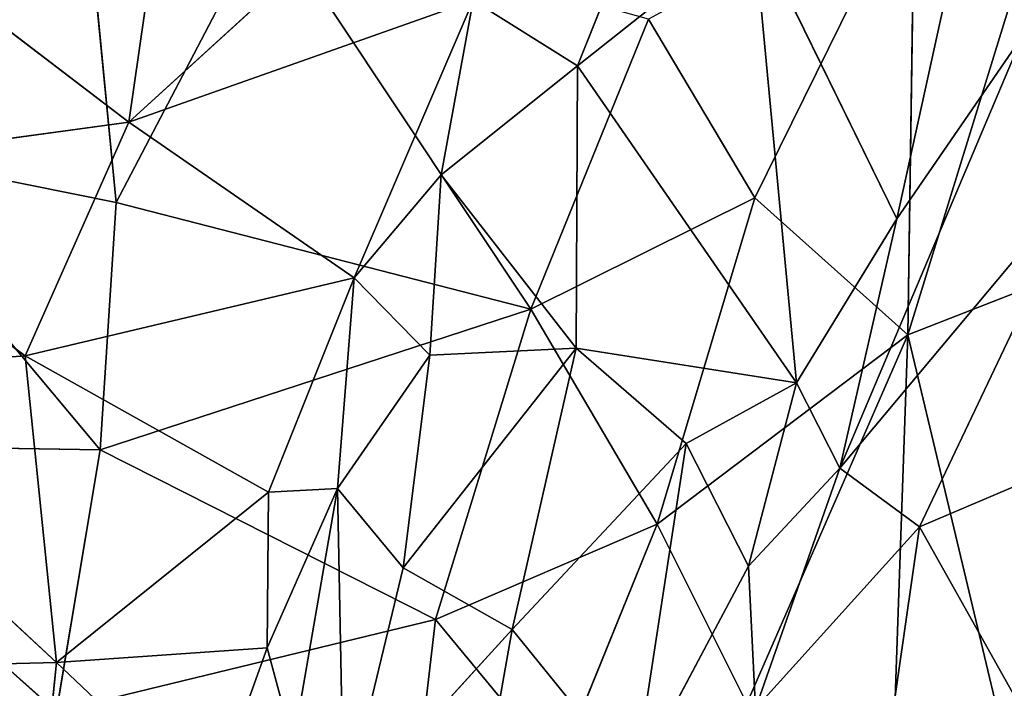
# Model space of a CAD drawing. Extents: x -256 to 256, y -173 to 334.
# Drawn here: x -208 to -189, y 121 to 134 of the extents above; entities that cross this region are included whole.
import ezdxf

# ---------------------------------------------------------------- set-up
doc = ezdxf.new("R2010")
doc.units = 0
doc.layers.get('0').update_dxf_attribs({"color": 13, "linetype": 'CONTINUOUS'})

# ---------------------------------------------------------------- blocks, each defined once
blk = doc.blocks.new('GROUP_7')
for p, q in [((31.161, 283.485, 39.033), (35.363, 297.119, 36.765)), ((15.636, 287.723, 27.174), (16.672, 294.915, 26.433)), ((24.576, 288.848, 27.817), (26.577, 293.836, 26.958)), ((15.383, 286.122, 40.098), (14.687, 293.337, 39.368)), ((31.289, 292.671, 37.995), (28.108, 286.218, 39.22)), ((31.289, 292.671, 37.995), (31.161, 283.485, 39.033)), ((32.365, 292.31, 30.222), (30.936, 285.802, 32.266)), ((15.383, 286.122, 40.098), (18.397, 291.889, 39.155)), ((23.647, 283.998, 39.939), (18.397, 291.889, 39.155)), ((28.084, 291.629, 28.527), (24.576, 288.848, 27.817)), ((28.084, 291.629, 28.527), (28.941, 282.531, 32.681)), ((28.084, 291.629, 28.527), (30.936, 285.802, 32.266)), ((15.636, 287.723, 27.174), (11.091, 291.192, 27.004)), ((15.636, 287.723, 27.174), (19.488, 291.241, 26.565)), ((15.636, 287.723, 27.174), (22.498, 290.15, 26.575)), ((20.123, 284.624, 27.33), (22.498, 290.15, 26.575)), ((22.498, 290.15, 26.575), (21.862, 286.677, 27.311)), ((24.576, 288.848, 27.817), (22.498, 290.15, 26.575)), ((23.647, 283.998, 39.939), (25.992, 289.779, 38.96)), ((28.108, 286.218, 39.22), (25.992, 289.779, 38.96)), ((29.8, 280.833, 33.338), (33.444, 289.439, 31.648)), ((33.444, 289.439, 31.648), (30.936, 285.802, 32.266)), ((24.576, 288.848, 27.817), (21.862, 286.677, 27.311)), ((24.547, 283.223, 29.867), (24.576, 288.848, 27.817)), ((28.941, 282.531, 32.681), (24.576, 288.848, 27.817)), ((8.561, 286.762, 27.393), (15.636, 287.723, 27.174)), ((13.574, 283.073, 27.628), (15.636, 287.723, 27.174)), ((15.636, 287.723, 27.174), (20.123, 284.624, 27.33)), ((10.037, 287.199, 40.453), (15.068, 281.195, 40.732)), ((15.383, 286.122, 40.098), (10.037, 287.199, 40.453)), ((8.561, 286.762, 27.393), (13.574, 283.073, 27.628)), ((21.862, 286.677, 27.311), (20.123, 284.624, 27.33)), ((21.862, 286.677, 27.311), (21.637, 283.082, 28.193)), ((21.862, 286.677, 27.311), (24.547, 283.223, 29.867)), ((34.761, 286.758, 31.923), (29.8, 280.833, 33.338)), ((31.388, 279.665, 33.353), (34.761, 286.758, 31.923)), ((39.167, 286.616, 37.403), (31.161, 283.485, 39.033)), ((15.068, 281.195, 40.732), (15.383, 286.122, 40.098)), ((15.383, 286.122, 40.098), (23.647, 283.998, 39.939)), ((28.108, 286.218, 39.22), (23.647, 283.998, 39.939)), ((28.108, 286.218, 39.22), (26.164, 279.714, 40.243)), ((28.108, 286.218, 39.22), (31.161, 283.485, 39.033)), ((30.936, 285.802, 32.266), (28.941, 282.531, 32.681)), ((30.936, 285.802, 32.266), (29.8, 280.833, 33.338)), ((13.574, 283.073, 27.628), (20.123, 284.624, 27.33)), ((20.123, 284.624, 27.33), (18.416, 280.356, 27.719)), ((20.123, 284.624, 27.33), (19.794, 280.427, 28.034)), ((20.123, 284.624, 27.33), (21.637, 283.082, 28.193)), ((15.068, 281.195, 40.732), (23.647, 283.998, 39.939)), ((23.647, 283.998, 39.939), (21.744, 277.817, 40.871)), ((26.164, 279.714, 40.243), (23.647, 283.998, 39.939)), ((31.161, 283.485, 39.033), (26.164, 279.714, 40.243)), ((27.947, 276.143, 40.389), (31.161, 283.485, 39.033)), ((31.161, 283.485, 39.033), (30.863, 275.11, 40.179)), ((34.488, 269.528, 40.288), (31.161, 283.485, 39.033)), ((24.547, 283.223, 29.867), (21.1, 278.844, 29.046)), ((24.547, 283.223, 29.867), (21.637, 283.082, 28.193)), ((24.547, 283.223, 29.867), (23.274, 277.615, 30.958)), ((24.547, 283.223, 29.867), (28.941, 282.531, 32.681)), ((24.547, 283.223, 29.867), (26.738, 281.324, 31.908)), ((8.03, 282.666, 27.659), (13.574, 283.073, 27.628)), ((14.195, 276.963, 27.973), (13.574, 283.073, 27.628)), ((13.574, 283.073, 27.628), (18.416, 280.356, 27.719)), ((21.637, 283.082, 28.193), (19.794, 280.427, 28.034)), ((21.637, 283.082, 28.193), (21.1, 278.844, 29.046)), ((14.195, 276.963, 27.973), (8.03, 282.666, 27.659)), ((28.941, 282.531, 32.681), (26.738, 281.324, 31.908)), ((28.941, 282.531, 32.681), (27.982, 278.879, 33.434)), ((28.941, 282.531, 32.681), (29.8, 280.833, 33.338)), ((31.388, 279.665, 33.353), (36.825, 281.973, 32.075)), ((14.192, 275.981, 41.43), (8.209, 281.312, 41.15)), ((8.209, 281.312, 41.15), (15.068, 281.195, 40.732)), ((14.192, 275.981, 41.43), (15.068, 281.195, 40.732)), ((15.068, 281.195, 40.732), (21.744, 277.817, 40.871)), ((23.274, 277.615, 30.958), (26.738, 281.324, 31.908)), ((26.738, 281.324, 31.908), (25.713, 274.607, 33.691)), ((26.738, 281.324, 31.908), (27.982, 278.879, 33.434)), ((29.8, 280.833, 33.338), (27.982, 278.879, 33.434)), ((29.8, 280.833, 33.338), (28.125, 276.045, 34.197)), ((31.388, 279.665, 33.353), (29.8, 280.833, 33.338)), ((14.195, 276.963, 27.973), (18.416, 280.356, 27.719)), ((19.794, 280.427, 28.034), (18.393, 277.255, 28.043)), ((18.416, 280.356, 27.719), (18.393, 277.255, 28.043)), ((18.416, 280.356, 27.719), (19.794, 280.427, 28.034)), ((18.911, 275.329, 28.526), (19.794, 280.427, 28.034)), ((21.1, 278.844, 29.046), (19.794, 280.427, 28.034)), ((19.923, 273.938, 29.526), (19.794, 280.427, 28.034)), ((26.164, 279.714, 40.243), (21.744, 277.817, 40.871)), ((26.164, 279.714, 40.243), (24.189, 274.858, 41.065)), ((27.947, 276.143, 40.389), (26.164, 279.714, 40.243)), ((31.388, 279.665, 33.353), (28.125, 276.045, 34.197)), ((30.264, 271.816, 34.456), (31.388, 279.665, 33.353)), ((35.587, 272.187, 33.413), (31.388, 279.665, 33.353)), ((19.923, 273.938, 29.526), (21.1, 278.844, 29.046)), ((21.1, 278.844, 29.046), (23.274, 277.615, 30.958)), ((25.713, 274.607, 33.691), (27.982, 278.879, 33.434)), ((27.982, 278.879, 33.434), (28.125, 276.045, 34.197)), ((21.744, 277.817, 40.871), (14.192, 275.981, 41.43)), ((21.744, 277.817, 40.871), (20.981, 271.268, 41.769)), ((21.744, 277.817, 40.871), (24.189, 274.858, 41.065)), ((23.274, 277.615, 30.958), (19.923, 273.938, 29.526)), ((22.211, 271.622, 32.121), (23.274, 277.615, 30.958)), ((23.274, 277.615, 30.958), (25.713, 274.607, 33.691)), ((14.195, 276.963, 27.973), (18.393, 277.255, 28.043)), ((18.393, 277.255, 28.043), (17.251, 274.064, 28.154)), ((18.393, 277.255, 28.043), (18.911, 275.329, 28.526)), ((7.265, 276.786, 27.945), (14.195, 276.963, 27.973)), ((13.35, 268.545, 28.473), (14.195, 276.963, 27.973)), ((14.195, 276.963, 27.973), (17.251, 274.064, 28.154))]:
    blk.add_line(p, q)
at = {"color": 53}
mesh = blk.add_polyface(dxfattribs=at)
corners = [(39.167, 286.616, 37.403), (35.363, 297.119, 36.765), (31.161, 283.485, 39.033)]
mesh.append_faces([[corners[k] for k in face] for face in [(0, 1, 2)]], dxfattribs={"color": 53})
mesh = blk.add_polyface(dxfattribs=at)
corners = [(35.363, 297.119, 36.765), (31.289, 292.671, 37.995), (31.161, 283.485, 39.033)]
mesh.append_faces([[corners[k] for k in face] for face in [(0, 1, 2)]], dxfattribs={"color": 53})
mesh = blk.add_polyface(dxfattribs=at)
corners = [(16.672, 294.915, 26.433), (15.636, 287.723, 27.174), (11.091, 291.192, 27.004)]
mesh.append_faces([[corners[k] for k in face] for face in [(0, 1, 2)]], dxfattribs={"color": 53})
mesh = blk.add_polyface(dxfattribs=at)
corners = [(19.488, 291.241, 26.565), (15.636, 287.723, 27.174), (16.672, 294.915, 26.433)]
mesh.append_faces([[corners[k] for k in face] for face in [(0, 1, 2)]], dxfattribs={"color": 53})
mesh = blk.add_polyface(dxfattribs=at)
corners = [(26.577, 293.836, 26.958), (24.576, 288.848, 27.817), (22.498, 290.15, 26.575)]
mesh.append_faces([[corners[k] for k in face] for face in [(0, 1, 2)]], dxfattribs={"color": 53})
mesh = blk.add_polyface(dxfattribs=at)
corners = [(28.084, 291.629, 28.527), (24.576, 288.848, 27.817), (26.577, 293.836, 26.958)]
mesh.append_faces([[corners[k] for k in face] for face in [(0, 1, 2)]], dxfattribs={"color": 53})
mesh = blk.add_polyface(dxfattribs=at)
corners = [(14.687, 293.337, 39.368), (9.075, 293.628, 40.2), (10.037, 287.199, 40.453)]
mesh.append_faces([[corners[k] for k in face] for face in [(0, 1, 2)]], dxfattribs={"color": 53})
mesh = blk.add_polyface(dxfattribs=at)
corners = [(34.522, 293.669, 30.486), (33.444, 289.439, 31.648), (32.365, 292.31, 30.222)]
mesh.append_faces([[corners[k] for k in face] for face in [(0, 1, 2)]], dxfattribs={"color": 53})
mesh = blk.add_polyface(dxfattribs=at)
corners = [(15.383, 286.122, 40.098), (14.687, 293.337, 39.368), (10.037, 287.199, 40.453)]
mesh.append_faces([[corners[k] for k in face] for face in [(0, 1, 2)]], dxfattribs={"color": 53})
mesh = blk.add_polyface(dxfattribs=at)
corners = [(18.397, 291.889, 39.155), (14.687, 293.337, 39.368), (15.383, 286.122, 40.098)]
mesh.append_faces([[corners[k] for k in face] for face in [(0, 1, 2)]], dxfattribs={"color": 53})
mesh = blk.add_polyface(dxfattribs=at)
corners = [(31.289, 292.671, 37.995), (25.992, 289.779, 38.96), (28.108, 286.218, 39.22)]
mesh.append_faces([[corners[k] for k in face] for face in [(0, 1, 2)]], dxfattribs={"color": 53})
mesh = blk.add_polyface(dxfattribs=at)
corners = [(31.289, 292.671, 37.995), (28.108, 286.218, 39.22), (31.161, 283.485, 39.033)]
mesh.append_faces([[corners[k] for k in face] for face in [(0, 1, 2)]], dxfattribs={"color": 53})
mesh = blk.add_polyface(dxfattribs=at)
corners = [(32.365, 292.31, 30.222), (30.936, 285.802, 32.266), (28.084, 291.629, 28.527)]
mesh.append_faces([[corners[k] for k in face] for face in [(0, 1, 2)]], dxfattribs={"color": 53})
mesh = blk.add_polyface(dxfattribs=at)
corners = [(33.444, 289.439, 31.648), (30.936, 285.802, 32.266), (32.365, 292.31, 30.222)]
mesh.append_faces([[corners[k] for k in face] for face in [(0, 1, 2)]], dxfattribs={"color": 53})
mesh = blk.add_polyface(dxfattribs=at)
corners = [(23.647, 283.998, 39.939), (18.397, 291.889, 39.155), (15.383, 286.122, 40.098)]
mesh.append_faces([[corners[k] for k in face] for face in [(0, 1, 2)]], dxfattribs={"color": 53})
mesh = blk.add_polyface(dxfattribs=at)
corners = [(25.992, 289.779, 38.96), (18.397, 291.889, 39.155), (23.647, 283.998, 39.939)]
mesh.append_faces([[corners[k] for k in face] for face in [(0, 1, 2)]], dxfattribs={"color": 53})
mesh = blk.add_polyface(dxfattribs=at)
corners = [(28.941, 282.531, 32.681), (24.576, 288.848, 27.817), (28.084, 291.629, 28.527)]
mesh.append_faces([[corners[k] for k in face] for face in [(0, 1, 2)]], dxfattribs={"color": 53})
mesh = blk.add_polyface(dxfattribs=at)
corners = [(30.936, 285.802, 32.266), (28.941, 282.531, 32.681), (28.084, 291.629, 28.527)]
mesh.append_faces([[corners[k] for k in face] for face in [(0, 1, 2)]], dxfattribs={"color": 53})
mesh = blk.add_polyface(dxfattribs=at)
corners = [(15.636, 287.723, 27.174), (8.561, 286.762, 27.393), (11.091, 291.192, 27.004)]
mesh.append_faces([[corners[k] for k in face] for face in [(0, 1, 2)]], dxfattribs={"color": 53})
mesh = blk.add_polyface(dxfattribs=at)
corners = [(22.498, 290.15, 26.575), (15.636, 287.723, 27.174), (19.488, 291.241, 26.565)]
mesh.append_faces([[corners[k] for k in face] for face in [(0, 1, 2)]], dxfattribs={"color": 53})
mesh = blk.add_polyface(dxfattribs=at)
corners = [(22.498, 290.15, 26.575), (20.123, 284.624, 27.33), (15.636, 287.723, 27.174)]
mesh.append_faces([[corners[k] for k in face] for face in [(0, 1, 2)]], dxfattribs={"color": 53})
mesh = blk.add_polyface(dxfattribs=at)
corners = [(22.498, 290.15, 26.575), (21.862, 286.677, 27.311), (20.123, 284.624, 27.33)]
mesh.append_faces([[corners[k] for k in face] for face in [(0, 1, 2)]], dxfattribs={"color": 53})
mesh = blk.add_polyface(dxfattribs=at)
corners = [(24.576, 288.848, 27.817), (21.862, 286.677, 27.311), (22.498, 290.15, 26.575)]
mesh.append_faces([[corners[k] for k in face] for face in [(0, 1, 2)]], dxfattribs={"color": 53})
mesh = blk.add_polyface(dxfattribs=at)
corners = [(28.108, 286.218, 39.22), (25.992, 289.779, 38.96), (23.647, 283.998, 39.939)]
mesh.append_faces([[corners[k] for k in face] for face in [(0, 1, 2)]], dxfattribs={"color": 53})
mesh = blk.add_polyface(dxfattribs=at)
corners = [(33.444, 289.439, 31.648), (29.8, 280.833, 33.338), (30.936, 285.802, 32.266)]
mesh.append_faces([[corners[k] for k in face] for face in [(0, 1, 2)]], dxfattribs={"color": 53})
mesh = blk.add_polyface(dxfattribs=at)
corners = [(34.761, 286.758, 31.923), (29.8, 280.833, 33.338), (33.444, 289.439, 31.648)]
mesh.append_faces([[corners[k] for k in face] for face in [(0, 1, 2)]], dxfattribs={"color": 53})
mesh = blk.add_polyface(dxfattribs=at)
corners = [(24.576, 288.848, 27.817), (24.547, 283.223, 29.867), (21.862, 286.677, 27.311)]
mesh.append_faces([[corners[k] for k in face] for face in [(0, 1, 2)]], dxfattribs={"color": 53})
mesh = blk.add_polyface(dxfattribs=at)
corners = [(28.941, 282.531, 32.681), (24.547, 283.223, 29.867), (24.576, 288.848, 27.817)]
mesh.append_faces([[corners[k] for k in face] for face in [(0, 1, 2)]], dxfattribs={"color": 53})
mesh = blk.add_polyface(dxfattribs=at)
corners = [(15.636, 287.723, 27.174), (13.574, 283.073, 27.628), (8.561, 286.762, 27.393)]
mesh.append_faces([[corners[k] for k in face] for face in [(0, 1, 2)]], dxfattribs={"color": 53})
mesh = blk.add_polyface(dxfattribs=at)
corners = [(20.123, 284.624, 27.33), (13.574, 283.073, 27.628), (15.636, 287.723, 27.174)]
mesh.append_faces([[corners[k] for k in face] for face in [(0, 1, 2)]], dxfattribs={"color": 53})
mesh = blk.add_polyface(dxfattribs=at)
corners = [(15.068, 281.195, 40.732), (10.037, 287.199, 40.453), (8.209, 281.312, 41.15)]
mesh.append_faces([[corners[k] for k in face] for face in [(0, 1, 2)]], dxfattribs={"color": 53})
mesh = blk.add_polyface(dxfattribs=at)
corners = [(15.383, 286.122, 40.098), (10.037, 287.199, 40.453), (15.068, 281.195, 40.732)]
mesh.append_faces([[corners[k] for k in face] for face in [(0, 1, 2)]], dxfattribs={"color": 53})
mesh = blk.add_polyface(dxfattribs=at)
corners = [(13.574, 283.073, 27.628), (8.03, 282.666, 27.659), (8.561, 286.762, 27.393)]
mesh.append_faces([[corners[k] for k in face] for face in [(0, 1, 2)]], dxfattribs={"color": 53})
mesh = blk.add_polyface(dxfattribs=at)
corners = [(21.862, 286.677, 27.311), (21.637, 283.082, 28.193), (20.123, 284.624, 27.33)]
mesh.append_faces([[corners[k] for k in face] for face in [(0, 1, 2)]], dxfattribs={"color": 53})
mesh = blk.add_polyface(dxfattribs=at)
corners = [(24.547, 283.223, 29.867), (21.637, 283.082, 28.193), (21.862, 286.677, 27.311)]
mesh.append_faces([[corners[k] for k in face] for face in [(0, 1, 2)]], dxfattribs={"color": 53})
mesh = blk.add_polyface(dxfattribs=at)
corners = [(34.761, 286.758, 31.923), (31.388, 279.665, 33.353), (29.8, 280.833, 33.338)]
mesh.append_faces([[corners[k] for k in face] for face in [(0, 1, 2)]], dxfattribs={"color": 53})
mesh = blk.add_polyface(dxfattribs=at)
corners = [(36.825, 281.973, 32.075), (31.388, 279.665, 33.353), (34.761, 286.758, 31.923)]
mesh.append_faces([[corners[k] for k in face] for face in [(0, 1, 2)]], dxfattribs={"color": 53})
mesh = blk.add_polyface(dxfattribs=at)
corners = [(39.167, 286.616, 37.403), (31.161, 283.485, 39.033), (34.488, 269.528, 40.288)]
mesh.append_faces([[corners[k] for k in face] for face in [(0, 1, 2)]], dxfattribs={"color": 53})
mesh = blk.add_polyface(dxfattribs=at)
corners = [(23.647, 283.998, 39.939), (15.383, 286.122, 40.098), (15.068, 281.195, 40.732)]
mesh.append_faces([[corners[k] for k in face] for face in [(0, 1, 2)]], dxfattribs={"color": 53})
mesh = blk.add_polyface(dxfattribs=at)
corners = [(28.108, 286.218, 39.22), (23.647, 283.998, 39.939), (26.164, 279.714, 40.243)]
mesh.append_faces([[corners[k] for k in face] for face in [(0, 1, 2)]], dxfattribs={"color": 53})
mesh = blk.add_polyface(dxfattribs=at)
corners = [(31.161, 283.485, 39.033), (28.108, 286.218, 39.22), (26.164, 279.714, 40.243)]
mesh.append_faces([[corners[k] for k in face] for face in [(0, 1, 2)]], dxfattribs={"color": 53})
mesh = blk.add_polyface(dxfattribs=at)
corners = [(30.936, 285.802, 32.266), (29.8, 280.833, 33.338), (28.941, 282.531, 32.681)]
mesh.append_faces([[corners[k] for k in face] for face in [(0, 1, 2)]], dxfattribs={"color": 53})
mesh = blk.add_polyface(dxfattribs=at)
corners = [(20.123, 284.624, 27.33), (18.416, 280.356, 27.719), (13.574, 283.073, 27.628)]
mesh.append_faces([[corners[k] for k in face] for face in [(0, 1, 2)]], dxfattribs={"color": 53})
mesh = blk.add_polyface(dxfattribs=at)
corners = [(20.123, 284.624, 27.33), (19.794, 280.427, 28.034), (18.416, 280.356, 27.719)]
mesh.append_faces([[corners[k] for k in face] for face in [(0, 1, 2)]], dxfattribs={"color": 53})
mesh = blk.add_polyface(dxfattribs=at)
corners = [(21.637, 283.082, 28.193), (19.794, 280.427, 28.034), (20.123, 284.624, 27.33)]
mesh.append_faces([[corners[k] for k in face] for face in [(0, 1, 2)]], dxfattribs={"color": 53})
mesh = blk.add_polyface(dxfattribs=at)
corners = [(23.647, 283.998, 39.939), (15.068, 281.195, 40.732), (21.744, 277.817, 40.871)]
mesh.append_faces([[corners[k] for k in face] for face in [(0, 1, 2)]], dxfattribs={"color": 53})
mesh = blk.add_polyface(dxfattribs=at)
corners = [(26.164, 279.714, 40.243), (23.647, 283.998, 39.939), (21.744, 277.817, 40.871)]
mesh.append_faces([[corners[k] for k in face] for face in [(0, 1, 2)]], dxfattribs={"color": 53})
mesh = blk.add_polyface(dxfattribs=at)
corners = [(31.161, 283.485, 39.033), (26.164, 279.714, 40.243), (27.947, 276.143, 40.389)]
mesh.append_faces([[corners[k] for k in face] for face in [(0, 1, 2)]], dxfattribs={"color": 53})
mesh = blk.add_polyface(dxfattribs=at)
corners = [(31.161, 283.485, 39.033), (27.947, 276.143, 40.389), (30.863, 275.11, 40.179)]
mesh.append_faces([[corners[k] for k in face] for face in [(0, 1, 2)]], dxfattribs={"color": 53})
mesh = blk.add_polyface(dxfattribs=at)
corners = [(34.488, 269.528, 40.288), (31.161, 283.485, 39.033), (30.863, 275.11, 40.179)]
mesh.append_faces([[corners[k] for k in face] for face in [(0, 1, 2)]], dxfattribs={"color": 53})
mesh = blk.add_polyface(dxfattribs=at)
corners = [(24.547, 283.223, 29.867), (21.1, 278.844, 29.046), (21.637, 283.082, 28.193)]
mesh.append_faces([[corners[k] for k in face] for face in [(0, 1, 2)]], dxfattribs={"color": 53})
mesh = blk.add_polyface(dxfattribs=at)
corners = [(24.547, 283.223, 29.867), (23.274, 277.615, 30.958), (21.1, 278.844, 29.046)]
mesh.append_faces([[corners[k] for k in face] for face in [(0, 1, 2)]], dxfattribs={"color": 53})
mesh = blk.add_polyface(dxfattribs=at)
corners = [(26.738, 281.324, 31.908), (23.274, 277.615, 30.958), (24.547, 283.223, 29.867)]
mesh.append_faces([[corners[k] for k in face] for face in [(0, 1, 2)]], dxfattribs={"color": 53})
mesh = blk.add_polyface(dxfattribs=at)
corners = [(28.941, 282.531, 32.681), (26.738, 281.324, 31.908), (24.547, 283.223, 29.867)]
mesh.append_faces([[corners[k] for k in face] for face in [(0, 1, 2)]], dxfattribs={"color": 53})
mesh = blk.add_polyface(dxfattribs=at)
corners = [(14.195, 276.963, 27.973), (8.03, 282.666, 27.659), (13.574, 283.073, 27.628)]
mesh.append_faces([[corners[k] for k in face] for face in [(0, 1, 2)]], dxfattribs={"color": 53})
mesh = blk.add_polyface(dxfattribs=at)
corners = [(18.416, 280.356, 27.719), (14.195, 276.963, 27.973), (13.574, 283.073, 27.628)]
mesh.append_faces([[corners[k] for k in face] for face in [(0, 1, 2)]], dxfattribs={"color": 53})
mesh = blk.add_polyface(dxfattribs=at)
corners = [(21.637, 283.082, 28.193), (21.1, 278.844, 29.046), (19.794, 280.427, 28.034)]
mesh.append_faces([[corners[k] for k in face] for face in [(0, 1, 2)]], dxfattribs={"color": 53})
mesh = blk.add_polyface(dxfattribs=at)
corners = [(14.195, 276.963, 27.973), (7.265, 276.786, 27.945), (8.03, 282.666, 27.659)]
mesh.append_faces([[corners[k] for k in face] for face in [(0, 1, 2)]], dxfattribs={"color": 53})
mesh = blk.add_polyface(dxfattribs=at)
corners = [(28.941, 282.531, 32.681), (27.982, 278.879, 33.434), (26.738, 281.324, 31.908)]
mesh.append_faces([[corners[k] for k in face] for face in [(0, 1, 2)]], dxfattribs={"color": 53})
mesh = blk.add_polyface(dxfattribs=at)
corners = [(29.8, 280.833, 33.338), (27.982, 278.879, 33.434), (28.941, 282.531, 32.681)]
mesh.append_faces([[corners[k] for k in face] for face in [(0, 1, 2)]], dxfattribs={"color": 53})
mesh = blk.add_polyface(dxfattribs=at)
corners = [(36.825, 281.973, 32.075), (35.587, 272.187, 33.413), (31.388, 279.665, 33.353)]
mesh.append_faces([[corners[k] for k in face] for face in [(0, 1, 2)]], dxfattribs={"color": 53})
mesh = blk.add_polyface(dxfattribs=at)
corners = [(14.192, 275.981, 41.43), (8.209, 281.312, 41.15), (9.181, 272.204, 42.163)]
mesh.append_faces([[corners[k] for k in face] for face in [(0, 1, 2)]], dxfattribs={"color": 53})
mesh = blk.add_polyface(dxfattribs=at)
corners = [(15.068, 281.195, 40.732), (8.209, 281.312, 41.15), (14.192, 275.981, 41.43)]
mesh.append_faces([[corners[k] for k in face] for face in [(0, 1, 2)]], dxfattribs={"color": 53})
mesh = blk.add_polyface(dxfattribs=at)
corners = [(21.744, 277.817, 40.871), (15.068, 281.195, 40.732), (14.192, 275.981, 41.43)]
mesh.append_faces([[corners[k] for k in face] for face in [(0, 1, 2)]], dxfattribs={"color": 53})
mesh = blk.add_polyface(dxfattribs=at)
corners = [(26.738, 281.324, 31.908), (25.713, 274.607, 33.691), (23.274, 277.615, 30.958)]
mesh.append_faces([[corners[k] for k in face] for face in [(0, 1, 2)]], dxfattribs={"color": 53})
mesh = blk.add_polyface(dxfattribs=at)
corners = [(27.982, 278.879, 33.434), (25.713, 274.607, 33.691), (26.738, 281.324, 31.908)]
mesh.append_faces([[corners[k] for k in face] for face in [(0, 1, 2)]], dxfattribs={"color": 53})
mesh = blk.add_polyface(dxfattribs=at)
corners = [(29.8, 280.833, 33.338), (28.125, 276.045, 34.197), (27.982, 278.879, 33.434)]
mesh.append_faces([[corners[k] for k in face] for face in [(0, 1, 2)]], dxfattribs={"color": 53})
mesh = blk.add_polyface(dxfattribs=at)
corners = [(31.388, 279.665, 33.353), (28.125, 276.045, 34.197), (29.8, 280.833, 33.338)]
mesh.append_faces([[corners[k] for k in face] for face in [(0, 1, 2)]], dxfattribs={"color": 53})
mesh = blk.add_polyface(dxfattribs=at)
corners = [(18.416, 280.356, 27.719), (18.393, 277.255, 28.043), (14.195, 276.963, 27.973)]
mesh.append_faces([[corners[k] for k in face] for face in [(0, 1, 2)]], dxfattribs={"color": 53})
mesh = blk.add_polyface(dxfattribs=at)
corners = [(19.794, 280.427, 28.034), (18.911, 275.329, 28.526), (18.393, 277.255, 28.043)]
mesh.append_faces([[corners[k] for k in face] for face in [(0, 1, 2)]], dxfattribs={"color": 53})
mesh = blk.add_polyface(dxfattribs=at)
corners = [(19.794, 280.427, 28.034), (18.393, 277.255, 28.043), (18.416, 280.356, 27.719)]
mesh.append_faces([[corners[k] for k in face] for face in [(0, 1, 2)]], dxfattribs={"color": 53})
mesh = blk.add_polyface(dxfattribs=at)
corners = [(19.923, 273.938, 29.526), (18.911, 275.329, 28.526), (19.794, 280.427, 28.034)]
mesh.append_faces([[corners[k] for k in face] for face in [(0, 1, 2)]], dxfattribs={"color": 53})
mesh = blk.add_polyface(dxfattribs=at)
corners = [(21.1, 278.844, 29.046), (19.923, 273.938, 29.526), (19.794, 280.427, 28.034)]
mesh.append_faces([[corners[k] for k in face] for face in [(0, 1, 2)]], dxfattribs={"color": 53})
mesh = blk.add_polyface(dxfattribs=at)
corners = [(26.164, 279.714, 40.243), (21.744, 277.817, 40.871), (24.189, 274.858, 41.065)]
mesh.append_faces([[corners[k] for k in face] for face in [(0, 1, 2)]], dxfattribs={"color": 53})
mesh = blk.add_polyface(dxfattribs=at)
corners = [(27.947, 276.143, 40.389), (26.164, 279.714, 40.243), (24.189, 274.858, 41.065)]
mesh.append_faces([[corners[k] for k in face] for face in [(0, 1, 2)]], dxfattribs={"color": 53})
mesh = blk.add_polyface(dxfattribs=at)
corners = [(31.388, 279.665, 33.353), (30.264, 271.816, 34.456), (28.125, 276.045, 34.197)]
mesh.append_faces([[corners[k] for k in face] for face in [(0, 1, 2)]], dxfattribs={"color": 53})
mesh = blk.add_polyface(dxfattribs=at)
corners = [(35.587, 272.187, 33.413), (30.264, 271.816, 34.456), (31.388, 279.665, 33.353)]
mesh.append_faces([[corners[k] for k in face] for face in [(0, 1, 2)]], dxfattribs={"color": 53})
mesh = blk.add_polyface(dxfattribs=at)
corners = [(23.274, 277.615, 30.958), (19.923, 273.938, 29.526), (21.1, 278.844, 29.046)]
mesh.append_faces([[corners[k] for k in face] for face in [(0, 1, 2)]], dxfattribs={"color": 53})
mesh = blk.add_polyface(dxfattribs=at)
corners = [(28.125, 276.045, 34.197), (25.713, 274.607, 33.691), (27.982, 278.879, 33.434)]
mesh.append_faces([[corners[k] for k in face] for face in [(0, 1, 2)]], dxfattribs={"color": 53})
mesh = blk.add_polyface(dxfattribs=at)
corners = [(21.744, 277.817, 40.871), (14.192, 275.981, 41.43), (20.981, 271.268, 41.769)]
mesh.append_faces([[corners[k] for k in face] for face in [(0, 1, 2)]], dxfattribs={"color": 53})
mesh = blk.add_polyface(dxfattribs=at)
corners = [(24.189, 274.858, 41.065), (21.744, 277.817, 40.871), (20.981, 271.268, 41.769)]
mesh.append_faces([[corners[k] for k in face] for face in [(0, 1, 2)]], dxfattribs={"color": 53})
mesh = blk.add_polyface(dxfattribs=at)
corners = [(23.274, 277.615, 30.958), (22.211, 271.622, 32.121), (19.923, 273.938, 29.526)]
mesh.append_faces([[corners[k] for k in face] for face in [(0, 1, 2)]], dxfattribs={"color": 53})
mesh = blk.add_polyface(dxfattribs=at)
corners = [(25.713, 274.607, 33.691), (22.211, 271.622, 32.121), (23.274, 277.615, 30.958)]
mesh.append_faces([[corners[k] for k in face] for face in [(0, 1, 2)]], dxfattribs={"color": 53})
mesh = blk.add_polyface(dxfattribs=at)
corners = [(18.393, 277.255, 28.043), (17.251, 274.064, 28.154), (14.195, 276.963, 27.973)]
mesh.append_faces([[corners[k] for k in face] for face in [(0, 1, 2)]], dxfattribs={"color": 53})
mesh = blk.add_polyface(dxfattribs=at)
corners = [(18.911, 275.329, 28.526), (17.251, 274.064, 28.154), (18.393, 277.255, 28.043)]
mesh.append_faces([[corners[k] for k in face] for face in [(0, 1, 2)]], dxfattribs={"color": 53})
mesh = blk.add_polyface(dxfattribs=at)
corners = [(14.195, 276.963, 27.973), (13.35, 268.545, 28.473), (7.265, 276.786, 27.945)]
mesh.append_faces([[corners[k] for k in face] for face in [(0, 1, 2)]], dxfattribs={"color": 53})
mesh = blk.add_polyface(dxfattribs=at)
corners = [(17.251, 274.064, 28.154), (13.35, 268.545, 28.473), (14.195, 276.963, 27.973)]
mesh.append_faces([[corners[k] for k in face] for face in [(0, 1, 2)]], dxfattribs={"color": 53})

msp = doc.modelspace()

# ---------------------------------------------------------------- block references
msp.add_blockref('GROUP_7', (-221.943, -155.291, 411.601))

doc.saveas('drawing.dxf')
